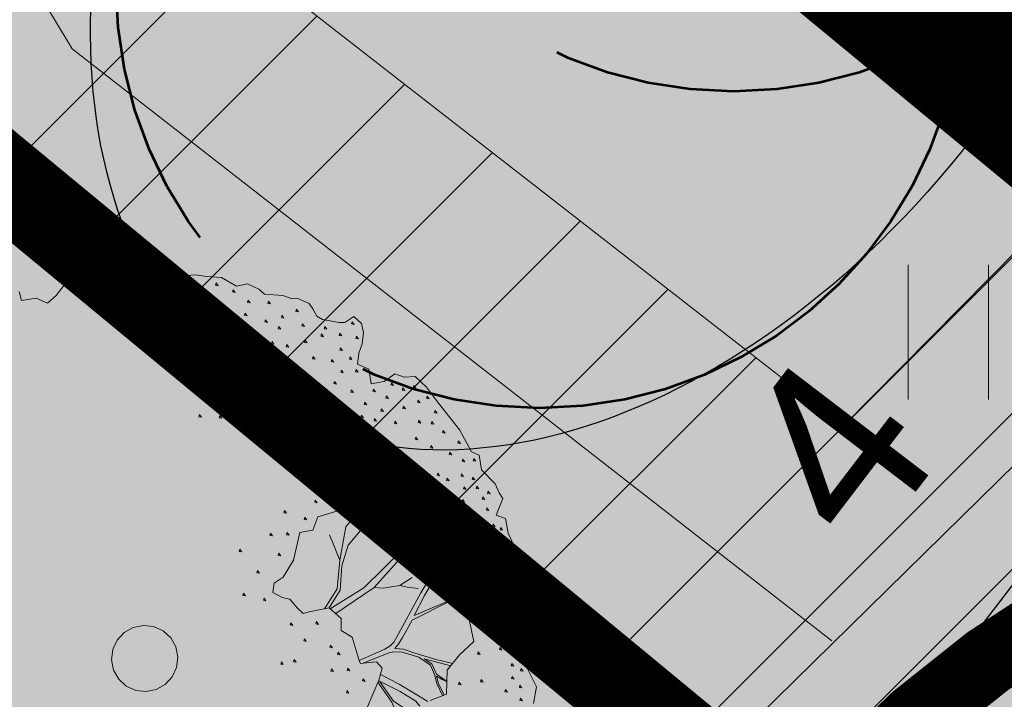
# Model space of a CAD drawing. Units: metres. Extents: x 657554 to 7161085, y 6474043 to 6535763.
# Drawn here: x 657703 to 657708, y 6474903 to 6474907 of the extents above; entities that cross this region are included whole.
import ezdxf

# ---------------------------------------------------------------- set-up
doc = ezdxf.new("R2010")
doc.units = ezdxf.units.M
doc.header["$LTSCALE"] = 0.5
doc.header["$MEASUREMENT"] = 0
for name, pattern in [('ACAD_ISO02W100', [15, 12, -3]), ('asf_aar', [2.25, 1.5, -0.75]), ('CENTER', [50.8, 31.75, -6.35, 6.35, -6.35]), ('CENTERX2', [4, 2.5, -0.5, 0.5, -0.5]), ('DASHED', [19.05, 12.7, -6.35]), ('HIDDEN2', [4.7625, 3.175, -1.5875])]:
    doc.linetypes.add(name, pattern=pattern)
for name, color, linetype in [('-geo-HALJASTUS', 8, 'Continuous'), ('-geo-PIIR', 30, 'Continuous'), ('-geo-SITRASS', 8, 'Continuous'), ('-geo-VTRASS', 8, 'Continuous'), ('DENDRO', 3, 'Continuous'), ('DP_krunt', 7, 'Continuous'), ('DP_tee', 7, 'Continuous'), ('DP_ümbertõstetav_trass', 7, 'Continuous'), ('plan piire', 210, 'HIDDEN2'), ('plan_ala', 250, 'Continuous')]:
    doc.layers.add(name, color=color, linetype=linetype)
doc.layers.add('DP_haljasala', color=7, linetype='Continuous', lineweight=0, true_color=0xd6ffad)
for name, color, linetype, lineweight in [('DP_hoonestus', 7, 'Continuous', 0), ('DP_hoonestus_4K', 7, 'Continuous', 0), ('DP_puu', 106, 'Continuous', 15), ('DP_servituut_tehno', 6, 'Continuous', 9), ('DP_sidumine', 7, 'Continuous', 0), ('juurekaitsevöönd', 62, 'asf_aar', 40)]:
    doc.layers.add(name, color=color, linetype=linetype, lineweight=lineweight)
doc.layers.add('OL_muruala', color=7, linetype='Continuous', true_color=0xd7ffad)
doc.styles.add('ARIAL', font='arial.ttf', dxfattribs={"height": 1})
doc.styles.add('romans', font='romans.shx')
doc.linetypes.add('-S-', pattern='A,10,-1.5,["S",romans,S=1.4,R=0,X=-0.7,Y=-0.7],-1.5,10,-3', length=26)
doc.linetypes.add('-V-', pattern='A,10,-1.5,["V",romans,S=1.4,R=0,X=-0.7,Y=-0.7],-1.5,10,-3', length=26)
doc.dimstyles.new('ISO-25', dxfattribs={"dimtxt": 2.5, "dimasz": 2.5, "dimexe": 1.25, "dimexo": 0.625, "dimtad": 1, "dimtxsty": 'Standard', "dimcen": 2.5, "dimadec": 0, "dimazin": 0, "dimtfac": 1, "dimtmove": 0, "dimatfit": 3, "dimfxl": 1, "dimarcsym": 0})

# ---------------------------------------------------------------- blocks, each defined once
blk = doc.blocks.new('HEIN_1')
at = {"layer": '-geo-HALJASTUS', "linetype": 'Continuous', "lineweight": 0}
for p, q in [((-0.2275, 0.3806), (-0.2275, -0.3805)), ((0.2275, 0.3806), (0.2275, -0.3805))]:
    blk.add_line(p, q, dxfattribs=at)
blk = doc.blocks.new('*D270')
at = {"layer": 'Defpoints', "color": 0, "linetype": 'Continuous', "transparency": 16777216}
for p in [(657710.6712, 6474904.7643), (657707.3837, 6474902.2384), (657708.2415, 6474901.5832)]:
    blk.add_point(p, dxfattribs=at)
at = {"layer": 'DP_sidumine', "color": 0, "linetype": 'Continuous', "lineweight": -2, "transparency": 16777216}
for p, q in [((657710.1746, 6474905.1437), (657708.8201, 6474906.1782)), ((657709.2065, 6474904.6248), (657707.9907, 6474903.0331)), ((657707.7448, 6474901.9626), (657706.3904, 6474902.9971))]:
    blk.add_line(p, q, dxfattribs=at)
at = {"layer": 'DP_sidumine', "color": 0, "linetype": 'Continuous', "transparency": 16777216}
for points in [[(657709.074, 6474904.7259), (657709.3389, 6474904.5236), (657709.8135, 6474905.4195)], [(657707.8583, 6474903.1342), (657708.1232, 6474902.9319), (657707.3837, 6474902.2384)]]:
    blk.add_solid(points, dxfattribs=at)
at = {"layer": 'DP_sidumine', "color": 0, "linetype": 'Continuous', "transparency": 16777216, "insert": (657707.6417, 6474904.4295), "char_height": 1, "attachment_point": 5, "rotation": 52.6274, "style": 'ARIAL'}
blk.add_mtext('4', dxfattribs=at)
blk = doc.blocks.new('ALBERO_TOP')
at = {"color": 0}
for p, q in [((1.47, 0.38), (1.4, 0.34)), ((0, 0), (0, 0)), ((0, 0), (0, 0))]:
    blk.add_line(p, q, dxfattribs=at)
for points in [[(-0.32, 2.1), (-0.2, 2.1), (-0.08, 2.11), (0.05, 2.11), (0.07, 2.1), (0.09, 2.07), (0.12, 2.08), (0.15, 2.1), (0.17, 2.13), (0.23, 2.11), (0.26, 2.1), (0.31, 2.07), (0.36, 2.07), (0.42, 2.06), (0.5, 2.05), (0.58, 2), (0.64, 2.01), (0.7, 1.98), (0.73, 1.95), (0.83, 1.94), (0.88, 1.92), (0.91, 1.92), (0.97, 1.89), (0.99, 1.86), (1.01, 1.82), (1.04, 1.8), (1.13, 1.78), (1.16, 1.78), (1.21, 1.81), (1.25, 1.77), (1.26, 1.72), (1.25, 1.66), (1.23, 1.61), (1.22, 1.55), (1.28, 1.52), (1.29, 1.44), (1.36, 1.45), (1.42, 1.49), (1.47, 1.47), (1.53, 1.47), (1.59, 1.41), (1.65, 1.32), (1.71, 1.24), (1.76, 1.17), (1.82, 1.05), (1.86, 1.03), (1.87, 0.95), (1.94, 0.87), (1.96, 0.82), (1.98, 0.79), (1.94, 0.7), (1.99, 0.68), (2, 0.6), (2.05, 0.48), (2.07, 0.4), (2.06, 0.36), (2.09, 0.29), (2.12, 0.2), (2.11, 0.08), (2.12, 0.01), (2.05, -0.03), (2.07, -0.13), (2.12, -0.24), (2.1, -0.33)], [(-0.6, 2.02), (-0.59, 1.97), (-0.51, 1.98), (-0.45, 1.95), (-0.4, 1.99), (-0.35, 2.05), (-0.32, 2.1)], [(-0.109, 2.082), (-0.113, 2.07), (-0.099, 2.067), (-0.109, 2.082)], [(0.011, 2.082), (0.007, 2.07), (0.021, 2.067), (0.011, 2.082)], [(0.101, 2.042), (0.097, 2.03), (0.111, 2.027), (0.101, 2.042)], [(0.191, 2.062), (0.187, 2.05), (0.201, 2.047), (0.191, 2.062)], [(0.241, 2.042), (0.237, 2.03), (0.251, 2.027), (0.241, 2.042)], [(0.311, 2.032), (0.307, 2.02), (0.321, 2.017), (0.311, 2.032)], [(0.381, 2.012), (0.377, 2), (0.391, 1.997), (0.381, 2.012)], [(0.471, 2.022), (0.467, 2.01), (0.481, 2.007), (0.471, 2.022)], [(0.561, 1.982), (0.557, 1.97), (0.571, 1.967), (0.561, 1.982)], [(0.161, 1.952), (0.157, 1.94), (0.171, 1.937), (0.161, 1.952)], [(0.221, 1.952), (0.217, 1.94), (0.231, 1.937), (0.221, 1.952)], [(0.301, 1.932), (0.297, 1.92), (0.311, 1.917), (0.301, 1.932)], [(0.381, 1.942), (0.377, 1.93), (0.391, 1.927), (0.381, 1.942)], [(0.471, 1.932), (0.467, 1.92), (0.481, 1.917), (0.471, 1.932)], [(0.641, 1.922), (0.637, 1.91), (0.651, 1.907), (0.641, 1.922)], [(0.751, 1.912), (0.747, 1.9), (0.761, 1.897), (0.751, 1.912)], [(0.251, 1.862), (0.247, 1.85), (0.261, 1.847), (0.251, 1.862)], [(0.401, 1.862), (0.397, 1.85), (0.411, 1.847), (0.401, 1.862)], [(0.481, 1.842), (0.477, 1.83), (0.491, 1.827), (0.481, 1.842)], [(0.621, 1.852), (0.617, 1.84), (0.631, 1.837), (0.621, 1.852)], [(0.821, 1.832), (0.817, 1.82), (0.831, 1.817), (0.821, 1.832)], [(0.901, 1.862), (0.897, 1.85), (0.911, 1.847), (0.901, 1.862)], [(0.301, 1.802), (0.297, 1.79), (0.311, 1.787), (0.301, 1.802)], [(0.551, 1.812), (0.547, 1.8), (0.561, 1.797), (0.551, 1.812)], [(0.731, 1.812), (0.727, 1.8), (0.741, 1.797), (0.731, 1.812)], [(0.801, 1.772), (0.797, 1.76), (0.811, 1.757), (0.801, 1.772)], [(0.931, 1.782), (0.927, 1.77), (0.941, 1.767), (0.931, 1.782)], [(1.201, 1.782), (1.197, 1.77), (1.211, 1.767), (1.201, 1.782)], [(0.661, 1.732), (0.657, 1.72), (0.671, 1.717), (0.661, 1.732)], [(1.031, 1.722), (1.027, 1.71), (1.041, 1.707), (1.031, 1.722)], [(1.051, 1.762), (1.047, 1.75), (1.061, 1.747), (1.051, 1.762)], [(1.131, 1.722), (1.127, 1.71), (1.141, 1.707), (1.131, 1.722)], [(0.761, 1.692), (0.757, 1.68), (0.771, 1.677), (0.761, 1.692)], [(0.841, 1.672), (0.837, 1.66), (0.851, 1.657), (0.841, 1.672)], [(0.941, 1.692), (0.937, 1.68), (0.951, 1.677), (0.941, 1.692)], [(1.221, 1.702), (1.217, 1.69), (1.231, 1.687), (1.221, 1.702)], [(1.131, 1.642), (1.127, 1.63), (1.141, 1.627), (1.131, 1.642)], [(0.981, 1.602), (0.977, 1.59), (0.991, 1.587), (0.981, 1.602)], [(1.081, 1.582), (1.077, 1.57), (1.091, 1.567), (1.081, 1.582)], [(1.181, 1.592), (1.177, 1.58), (1.191, 1.577), (1.181, 1.592)], [(1.131, 1.522), (1.127, 1.51), (1.141, 1.507), (1.131, 1.522)], [(1.211, 1.522), (1.207, 1.51), (1.221, 1.507), (1.211, 1.522)], [(1.091, 1.462), (1.087, 1.45), (1.101, 1.447), (1.091, 1.462)], [(1.041, 1.412), (1.037, 1.4), (1.051, 1.397), (1.041, 1.412)], [(1.181, 1.412), (1.177, 1.4), (1.191, 1.397), (1.181, 1.412)], [(1.301, 1.412), (1.297, 1.4), (1.311, 1.397), (1.301, 1.412)], [(1.401, 1.442), (1.397, 1.43), (1.411, 1.427), (1.401, 1.442)], [(1.461, 1.412), (1.457, 1.4), (1.471, 1.397), (1.461, 1.412)], [(1.521, 1.422), (1.517, 1.41), (1.531, 1.407), (1.521, 1.422)], [(0.541, 1.342), (0.537, 1.33), (0.551, 1.327), (0.541, 1.342)], [(0.921, 1.342), (0.917, 1.33), (0.931, 1.327), (0.921, 1.342)], [(1.001, 1.382), (0.997, 1.37), (1.011, 1.367), (1.001, 1.382)], [(1.051, 1.342), (1.047, 1.33), (1.061, 1.327), (1.051, 1.342)], [(1.251, 1.342), (1.247, 1.33), (1.261, 1.327), (1.251, 1.342)], [(1.371, 1.372), (1.367, 1.36), (1.381, 1.357), (1.371, 1.372)], [(1.541, 1.342), (1.537, 1.33), (1.551, 1.327), (1.541, 1.342)], [(1.591, 1.362), (1.587, 1.35), (1.601, 1.347), (1.591, 1.362)], [(0.351, 1.312), (0.347, 1.3), (0.361, 1.297), (0.351, 1.312)], [(0.461, 1.302), (0.457, 1.29), (0.471, 1.287), (0.461, 1.302)], [(0.771, 1.292), (0.767, 1.28), (0.781, 1.277), (0.771, 1.292)], [(0.881, 1.312), (0.877, 1.3), (0.891, 1.297), (0.881, 1.312)], [(0.961, 1.292), (0.957, 1.28), (0.971, 1.277), (0.961, 1.292)], [(1.131, 1.322), (1.127, 1.31), (1.141, 1.307), (1.131, 1.322)], [(1.341, 1.302), (1.337, 1.29), (1.351, 1.287), (1.341, 1.302)], [(1.461, 1.312), (1.457, 1.3), (1.471, 1.297), (1.461, 1.312)], [(0.541, 1.252), (0.537, 1.24), (0.551, 1.237), (0.541, 1.252)], [(0.621, 1.282), (0.617, 1.27), (0.631, 1.267), (0.621, 1.282)], [(0.711, 1.282), (0.707, 1.27), (0.721, 1.267), (0.711, 1.282)], [(0.851, 1.262), (0.847, 1.25), (0.861, 1.247), (0.851, 1.262)], [(1.071, 1.252), (1.067, 1.24), (1.081, 1.237), (1.071, 1.252)], [(1.171, 1.242), (1.167, 1.23), (1.181, 1.227), (1.171, 1.242)], [(1.231, 1.272), (1.227, 1.26), (1.241, 1.257), (1.231, 1.272)], [(1.301, 1.252), (1.297, 1.24), (1.311, 1.237), (1.301, 1.252)], [(1.411, 1.232), (1.407, 1.22), (1.421, 1.217), (1.411, 1.232)], [(1.541, 1.232), (1.537, 1.22), (1.551, 1.217), (1.541, 1.232)], [(1.631, 1.282), (1.627, 1.27), (1.641, 1.267), (1.631, 1.282)], [(1.611, 1.222), (1.607, 1.21), (1.621, 1.207), (1.611, 1.222)], [(1.231, 1.162), (1.227, 1.15), (1.241, 1.147), (1.231, 1.162)], [(1.521, 1.142), (1.517, 1.13), (1.531, 1.127), (1.521, 1.142)], [(1.671, 1.172), (1.667, 1.16), (1.681, 1.157), (1.671, 1.172)], [(1.601, 1.092), (1.597, 1.08), (1.611, 1.077), (1.601, 1.092)], [(1.751, 1.112), (1.747, 1.1), (1.761, 1.097), (1.751, 1.112)], [(1.701, 1.052), (1.697, 1.04), (1.711, 1.037), (1.701, 1.052)], [(1.771, 1.012), (1.767, 1), (1.781, 0.997), (1.771, 1.012)], [(1.831, 1.012), (1.827, 1), (1.841, 0.997), (1.831, 1.012)], [(0.961, 0.912), (0.957, 0.9), (0.971, 0.897), (0.961, 0.912)], [(1.151, 0.962), (1.147, 0.95), (1.161, 0.947), (1.151, 0.962)], [(1.631, 0.942), (1.627, 0.93), (1.641, 0.927), (1.631, 0.942)], [(1.681, 0.912), (1.677, 0.9), (1.691, 0.897), (1.681, 0.912)], [(1.761, 0.932), (1.757, 0.92), (1.771, 0.917), (1.761, 0.932)], [(1.821, 0.912), (1.817, 0.9), (1.831, 0.897), (1.821, 0.912)], [(1.081, 0.862), (1.077, 0.85), (1.091, 0.847), (1.081, 0.862)], [(1.251, 0.882), (1.247, 0.87), (1.261, 0.867), (1.251, 0.882)], [(1.771, 0.862), (1.767, 0.85), (1.781, 0.847), (1.771, 0.862)], [(1.841, 0.862), (1.837, 0.85), (1.851, 0.847), (1.841, 0.862)], [(0.961, 0.822), (0.957, 0.81), (0.971, 0.807), (0.961, 0.822)], [(1.371, 0.832), (1.367, 0.82), (1.381, 0.817), (1.371, 0.832)], [(1.901, 0.832), (1.897, 0.82), (1.911, 0.817), (1.901, 0.832)], [(0.87, 0.65), (0.83, 0.5), (0.77, 0.41), (0.72, 0.38), (0.71, 0.33), (0.76, 0.3), (0.8, 0.29), (0.84, 0.24), (0.87, 0.21), (0.9033, 0.2177), (1.0121, 0.234), (1.0751, 0.174), (1.0723, 0.1086), (1.13, 0.07), (1.1641, -0.0584), (1.1705, -0.0742), (1.2578, -0.0687), (1.2866, -0.1053), (1.266, -0.1696), (1.198, -0.3107)], [(1.54, -0.29), (1.63, -0.26), (1.64, -0.13), (1.71, -0.05), (1.79, 0.02), (1.77, 0.14), (1.69, 0.23), (1.64, 0.26), (1.64, 0.34), (1.71, 0.41), (1.71, 0.554), (1.6975, 0.6504), (1.64, 0.66), (1.56, 0.6), (1.42, 0.69), (1.34, 0.76), (1.29, 0.77), (1.16, 0.78), (0.97, 0.73), (0.94, 0.66), (0.87, 0.65)], [(0.791, 0.772), (0.787, 0.76), (0.801, 0.757), (0.791, 0.772)], [(1.2161, 0.7757), (1.12, 0.67), (1.08, 0.49)], [(1.451, 0.762), (1.447, 0.75), (1.461, 0.747), (1.451, 0.762)], [(1.601, 0.792), (1.597, 0.78), (1.611, 0.777), (1.601, 0.792)], [(1.761, 0.792), (1.757, 0.78), (1.771, 0.777), (1.761, 0.792)], [(1.871, 0.802), (1.867, 0.79), (1.881, 0.787), (1.871, 0.802)], [(0.901, 0.732), (0.897, 0.72), (0.911, 0.717), (0.901, 0.732)], [(1.0121, 0.234), (1.0755, 0.3283), (1.09, 0.46), (1.13, 0.57), (1.21, 0.66), (1.3655, 0.7377)], [(1.591, 0.702), (1.587, 0.69), (1.601, 0.687), (1.591, 0.702)], [(1.841, 0.702), (1.837, 0.69), (1.851, 0.687), (1.841, 0.702)], [(1.891, 0.742), (1.887, 0.73), (1.901, 0.727), (1.891, 0.742)], [(0.711, 0.652), (0.707, 0.64), (0.721, 0.637), (0.711, 0.652)], [(0.801, 0.652), (0.797, 0.64), (0.811, 0.637), (0.801, 0.652)], [(1.4405, 0.6768), (1.43, 0.54), (1.31, 0.43), (1.2043, 0.3351), (1.0172, 0.2291)], [(1.7053, 0.5904), (1.55, 0.58), (1.46, 0.56), (1.46, 0.6643)], [(1.871, 0.642), (1.867, 0.63), (1.881, 0.627), (1.871, 0.642)], [(1.921, 0.652), (1.917, 0.64), (1.931, 0.637), (1.921, 0.652)], [(1.03, 0.63), (1.08, 0.49), (1.0601, 0.336), (0.9863, 0.2301)], [(1.961, 0.632), (1.957, 0.62), (1.971, 0.617), (1.961, 0.632)], [(0.541, 0.572), (0.537, 0.56), (0.551, 0.557), (0.541, 0.572)], [(0.751, 0.542), (0.747, 0.53), (0.761, 0.527), (0.751, 0.542)], [(1.0466, 0.2012), (1.2619, 0.3348), (1.44, 0.52), (1.56, 0.56), (1.7065, 0.5809)], [(1.861, 0.572), (1.857, 0.56), (1.871, 0.557), (1.861, 0.572)], [(1.911, 0.582), (1.907, 0.57), (1.921, 0.567), (1.911, 0.582)], [(1.961, 0.542), (1.957, 0.53), (1.971, 0.527), (1.961, 0.542)], [(1.71, 0.502), (1.67, 0.47), (1.57, 0.38), (1.513, 0.2957), (1.3831, 0.0777), (1.3551, 0.0332), (1.3358, 0.0139), (1.3052, -0.0027), (1.1641, -0.0584)], [(1.6626, 0.2465), (1.4728, 0.174), (1.5328, 0.2805), (1.59, 0.37), (1.71, 0.502)], [(1.761, 0.532), (1.757, 0.52), (1.771, 0.517), (1.761, 0.532)], [(1.901, 0.522), (1.897, 0.51), (1.911, 0.507), (1.901, 0.522)], [(0.631, 0.452), (0.627, 0.44), (0.641, 0.437), (0.631, 0.452)], [(1.861, 0.472), (1.857, 0.46), (1.871, 0.457), (1.861, 0.472)], [(1.951, 0.472), (1.947, 0.46), (1.961, 0.457), (1.951, 0.472)], [(2.011, 0.472), (2.007, 0.46), (2.021, 0.457), (2.011, 0.472)], [(1.711, 0.382), (1.707, 0.37), (1.721, 0.367), (1.711, 0.382)], [(1.911, 0.392), (1.907, 0.38), (1.921, 0.377), (1.911, 0.392)], [(1.991, 0.382), (1.987, 0.37), (2.001, 0.367), (1.991, 0.382)], [(2.031, 0.422), (2.027, 0.41), (2.041, 0.407), (2.031, 0.422)], [(0.551, 0.332), (0.547, 0.32), (0.561, 0.317), (0.551, 0.332)], [(1.5, 0.32), (1.44, 0.33), (1.4, 0.34), (1.31, 0.33), (1.2619, 0.3348)], [(1.881, 0.322), (1.877, 0.31), (1.891, 0.307), (1.881, 0.322)], [(1.951, 0.342), (1.947, 0.33), (1.961, 0.327), (1.951, 0.342)], [(0.661, 0.302), (0.657, 0.29), (0.671, 0.287), (0.661, 0.302)], [(2.001, 0.312), (1.997, 0.3), (2.011, 0.297), (2.001, 0.312)], [(1.6706, -0.095), (1.58, -0.07), (1.4573, -0.0266), (1.4072, -0.0073), (1.36, 0), (1.3821, 0.0255), (1.4032, 0.0576), (1.4593, 0.1489), (1.668, 0.2432)], [(1.761, 0.252), (1.757, 0.24), (1.771, 0.237), (1.761, 0.252)], [(1.961, 0.242), (1.957, 0.23), (1.971, 0.227), (1.961, 0.242)], [(2.031, 0.242), (2.027, 0.23), (2.041, 0.227), (2.031, 0.242)], [(2.071, 0.252), (2.067, 0.24), (2.081, 0.237), (2.071, 0.252)], [(0, 0.18), (0.0556, 0.1712), (0.1058, 0.1456), (0.1456, 0.1058), (0.1712, 0.0556), (0.18, 0), (0.1712, -0.0556), (0.1456, -0.1058), (0.1058, -0.1456), (0.0556, -0.1712), (0, -0.18), (-0.0556, -0.1712), (-0.1058, -0.1456), (-0.1456, -0.1058), (-0.1712, -0.0556), (-0.18, 0), (-0.1712, 0.0556), (-0.1456, 0.1058), (-0.1058, 0.1456), (-0.0556, 0.1712), (0, 0.18)], [(0.801, 0.162), (0.797, 0.15), (0.811, 0.147), (0.801, 0.162)], [(0.941, 0.162), (0.937, 0.15), (0.951, 0.147), (0.941, 0.162)], [(2.081, 0.162), (2.077, 0.15), (2.091, 0.147), (2.081, 0.162)], [(1.861, 0.132), (1.857, 0.12), (1.871, 0.117), (1.861, 0.132)], [(1.981, 0.152), (1.977, 0.14), (1.991, 0.137), (1.981, 0.152)], [(0.871, 0.072), (0.867, 0.06), (0.881, 0.057), (0.871, 0.072)], [(1.991, 0.062), (1.987, 0.05), (2.001, 0.047), (1.991, 0.062)], [(2.031, 0.092), (2.027, 0.08), (2.041, 0.077), (2.031, 0.092)], [(1.011, 0.032), (1.007, 0.02), (1.021, 0.017), (1.011, 0.032)], [(2.061, 0.052), (2.057, 0.04), (2.071, 0.037), (2.061, 0.052)], [(0.741, -0.048), (0.737, -0.06), (0.751, -0.063), (0.741, -0.048)], [(0.811, -0.038), (0.807, -0.05), (0.821, -0.053), (0.811, -0.038)], [(1.051, -0.008), (1.047, -0.02), (1.061, -0.023), (1.051, -0.008)], [(1.1856, -0.0732), (1.326, -0.0235), (1.3532, -0.0189), (1.3995, -0.0227), (1.4882, -0.0536), (1.5499, -0.0999), (1.57, -0.15), (1.58, -0.2), (1.6088, -0.2671)], [(1.811, -0.038), (1.807, -0.05), (1.821, -0.053), (1.811, -0.038)], [(1.931, -0.018), (1.927, -0.03), (1.941, -0.033), (1.931, -0.018)], [(2.011, -0.008), (2.007, -0.02), (2.021, -0.023), (2.011, -0.008)], [(1.011, -0.098), (1.007, -0.11), (1.021, -0.113), (1.011, -0.098)], [(1.101, -0.098), (1.097, -0.11), (1.111, -0.113), (1.101, -0.098)], [(1.6356, -0.1878), (1.62, -0.18), (1.58, -0.15), (1.5576, -0.0921), (1.5171, -0.0632), (1.6598, -0.1074)], [(2.021, -0.068), (2.017, -0.08), (2.031, -0.083), (2.021, -0.068)], [(1.181, -0.158), (1.177, -0.17), (1.191, -0.173), (1.181, -0.158)], [(1.276, -0.1384), (1.3763, -0.1963), (1.5268, -0.2966)], [(1.6175, -0.2642), (1.59, -0.2), (1.58, -0.16), (1.61, -0.18), (1.6352, -0.1926)], [(1.991, -0.108), (1.987, -0.12), (2.001, -0.123), (1.991, -0.108)], [(2.041, -0.138), (2.037, -0.15), (2.051, -0.153), (2.041, -0.138)], [(1.3006, -0.4611), (1.3282, -0.3726), (1.3511, -0.3468), (1.3319, -0.2918), (1.2609, -0.1802)], [(1.4831, -0.3185), (1.4631, -0.2908), (1.3802, -0.2348), (1.2701, -0.1744), (1.3414, -0.2863), (1.4167, -0.3404)], [(1.701, -0.198), (1.697, -0.21), (1.711, -0.213), (1.701, -0.198)], [(1.821, -0.188), (1.817, -0.2), (1.831, -0.203), (1.821, -0.188)], [(1.991, -0.178), (1.987, -0.19), (2.001, -0.193), (1.991, -0.178)], [(1.091, -0.218), (1.087, -0.23), (1.101, -0.233), (1.091, -0.218)], [(1.951, -0.248), (1.947, -0.26), (1.961, -0.263), (1.951, -0.248)], [(2.031, -0.228), (2.027, -0.24), (2.041, -0.243), (2.031, -0.228)], [(2.031, -0.298), (2.027, -0.31), (2.041, -0.313), (2.031, -0.298)]]:
    blk.add_lwpolyline(points, dxfattribs=at)

msp = doc.modelspace()

# ---------------------------------------------------------------- hatches: boundary and pattern name
at = {"layer": 'DP_haljasala'}
h = msp.add_hatch(color=256, dxfattribs=at)
h.dxf.hatch_style = 1
edge = h.paths.add_edge_path()
edge.add_line((657705.0396, 6474883.3144), (657703.9888, 6474881.5305))
edge.add_line((657703.9888, 6474881.5305), (657723.7704, 6474869.409))
edge.add_line((657723.7704, 6474869.409), (657720.9589, 6474864.8208))
edge.add_line((657720.9589, 6474864.8208), (657723.9537, 6474862.9804))
edge.add_line((657723.9537, 6474862.9804), (657715.7062, 6474849.6287))
edge.add_line((657715.7062, 6474849.6287), (657698.4995, 6474860.211))
edge.add_line((657698.4995, 6474860.211), (657680.9801, 6474871.0255))
edge.add_line((657680.9801, 6474871.0255), (657691.7166, 6474888.5673))
edge.add_line((657691.7166, 6474888.5673), (657697.1874, 6474897.2392))
edge.add_line((657697.1874, 6474897.2392), (657697.8762, 6474898.3533))
edge.add_line((657697.8762, 6474898.3533), (657698.1507, 6474898.1838))
edge.add_line((657698.1507, 6474898.1838), (657699.3198, 6474900.0236))
edge.add_line((657699.3198, 6474900.0236), (657710.9088, 6474892.9222))
edge.add_line((657710.9088, 6474892.9222), (657709.7444, 6474891.022))
edge.add_line((657709.7444, 6474891.022), (657709.7978, 6474890.989))
edge.add_line((657709.7978, 6474890.989), (657705.9568, 6474884.7815))
edge.add_arc((657705.3096, 6474875.5119), 9.2922, 37.04746, 86.00648, ccw=False)
edge.add_arc((657717.1477, 6474881.3269), 4.427, 182.8055, 265.3842)
edge.add_arc((657716.796, 6474880.7476), 3.8333, 269.9328, 295.3469)
edge.add_arc((657720.8844, 6474870.795), 6.9345, 31.53063, 110.6667, ccw=False)
edge.add_arc((657729.7496, 6474877.0343), 3.9442, 221.4883, 279.3867)
edge.add_arc((657731.2527, 6474869.4329), 3.8084, 77.7313, 103.0476, ccw=False)
edge.add_line((657732.062, 6474873.1543), (657732.062, 6474873.1543))
edge.add_arc((657747.2999, 6474863.4198), 18.0819, 144.8776, 147.42794, ccw=False)
edge.add_line((657732.5102, 6474873.8227), (657732.9585, 6474874.4911))
edge.add_line((657732.9585, 6474874.4911), (657732.2682, 6474875.2949))
edge.add_line((657732.2682, 6474875.2949), (657715.4973, 6474893.7862))
edge.add_line((657715.4973, 6474893.7862), (657705.6324, 6474899.8633))
edge.add_line((657705.6324, 6474899.8633), (657707.2695, 6474902.2303))
edge.add_arc((657711.6582, 6474898.7929), 5.5746, 45.0486, 141.9308, ccw=False)
edge.add_line((657715.5967, 6474902.7381), (657733.1848, 6474883.2523))
edge.add_line((657733.1848, 6474883.2523), (657737.583, 6474887.4127))
edge.add_line((657737.583, 6474887.4127), (657742.9259, 6474881.7792))
edge.add_line((657742.9259, 6474881.7792), (657743.325, 6474881.5094))
edge.add_line((657743.325, 6474881.5094), (657743.72, 6474882.17))
edge.add_line((657743.72, 6474882.17), (657715.23, 6474909.77))
edge.add_line((657715.23, 6474909.77), (657710.96, 6474904.51))
edge.add_line((657710.96, 6474904.51), (657691.74, 6474920.38))
edge.add_line((657691.74, 6474920.38), (657684.32, 6474903.66))
edge.add_line((657684.32, 6474903.66), (657681.91, 6474905.58))
edge.add_line((657681.91, 6474905.58), (657668.42, 6474872.63))
edge.add_line((657668.42, 6474872.63), (657719.23, 6474841.21))
edge.add_line((657719.23, 6474841.21), (657735.7275, 6474868.8023))
edge.add_arc((657734.4929, 6474868.4914), 1.2731, 14.1338, 58.5207)
edge.add_line((657735.1577, 6474869.5772), (657732.2505, 6474871.5146))
edge.add_arc((657731.1494, 6474868.4382), 3.2675, 70.3064, 97.8298)
edge.add_arc((657729.7052, 6474876.9091), 5.3284, 219.0764, 280.8069, ccw=False)
edge.add_arc((657720.8844, 6474870.795), 5.4345, 30.4643, 110.1109)
edge.add_arc((657716.9081, 6474881.3218), 5.8187, 189.96978, 291.23674, ccw=False)
edge.add_arc((657705.6092, 6474876.7014), 6.6376, 32.97884, 94.92328)
at = {"layer": 'DP_servituut_tehno', "linetype": 'Continuous', "lineweight": 9, "ltscale": 0.5}
h = msp.add_hatch(dxfattribs=at)
h.set_pattern_fill('ANSI31', color=256, scale=5)
h.set_pattern_definition([(45, (663285.72634, 6473956.1972), (-0.44194174, 0.44194174), [])])
h.paths.add_polyline_path([(657696.2893, 6474915.3116), (657676.3804, 6474869.0118), (657682.7723, 6474864.9056), (657682.3208, 6474864.037), (657684.084, 6474862.8704), (657684.8596, 6474864.1142), (657685.6935, 6474863.605), (657685.0567, 6474862.36), (657686.3213, 6474861.5579), (657687.5413, 6474863.649), (657688.1091, 6474864.5698), (657679.4934, 6474869.9443), (657697.3183, 6474911.3468), (657700.9734, 6474908.555), (657702.2798, 6474906.4977), (657707.1031, 6474902.5073), (657710.4351, 6474904.9598), (657709.0245, 6474906.1081), (657707.5778, 6474904.6449), (657703.9701, 6474907.455), (657702.764, 6474909.488), (657703.505, 6474910.8002), (657702.0083, 6474911.9014), (657701.5388, 6474911.1106)])
at = {"layer": 'DP_tee', "linetype": 'Continuous', "lineweight": 13, "true_color": 0x939598}
h = msp.add_hatch(color=252, dxfattribs=at)
edge = h.paths.add_edge_path()
edge.add_line((657737.1211, 6474870.9837), (657740.9065, 6474877.4644))
edge.add_arc((657739.9231, 6474880.5433), 3.2322, 287.7141, 318.7043)
edge.add_line((657742.3515, 6474878.4103), (657744.5181, 6474881.4675))
edge.add_arc((657743.9549, 6474882.8127), 1.4583, 225.1243, 292.7173, ccw=False)
edge.add_line((657742.9259, 6474881.7792), (657737.5904, 6474887.4197))
edge.add_line((657737.5904, 6474887.4197), (657735.6289, 6474885.5643))
edge.add_line((657735.6289, 6474885.5643), (657733.1848, 6474883.2523))
edge.add_line((657733.1848, 6474883.2523), (657732.9546, 6474883.5308))
edge.add_line((657732.9546, 6474883.5308), (657716.6139, 6474901.5669))
edge.add_line((657716.6139, 6474901.5669), (657715.5967, 6474902.7381))
edge.add_arc((657711.6572, 6474898.7903), 5.5772, 45.0604, 141.6309)
edge.add_line((657707.2845, 6474902.2522), (657705.6324, 6474899.8633))
edge.add_line((657705.6324, 6474899.8633), (657714.872, 6474894.1861))
edge.add_line((657714.872, 6474894.1861), (657715.4973, 6474893.7862))
edge.add_line((657715.4973, 6474893.7862), (657732.9585, 6474874.4911))
edge.add_line((657732.9585, 6474874.4911), (657732.062, 6474873.1543))
edge.add_arc((657731.2976, 6474869.5572), 3.6775, 62.2987, 78.0028, ccw=False)
edge.add_line((657733.0071, 6474872.8132), (657735.9766, 6474870.8323))
edge.add_arc((657736.3983, 6474872.0465), 1.2853, 250.8474, 304.2207)
at = {"layer": 'OL_muruala'}
h = msp.add_hatch(color=256, dxfattribs=at)
h.dxf.hatch_style = 1
h.paths.add_polyline_path([(657685.5, 6474869.462), (657692.764, 6474862.618), (657694.7304, 6474859.9919), (657699.6224, 6474857.1693), (657706.6831, 6474852.6834), (657713.2899, 6474847.7943), (657715.4051, 6474843.5753), (657719.23, 6474841.21), (657725.2949, 6474837.597), (657749.578, 6474876.9888), (657743.72, 6474882.17), (657715.23, 6474909.77), (657710.96, 6474904.51), (657691.74, 6474920.38), (657689.8599, 6474916.1435), (657687.078, 6474909.72), (657684.408, 6474903.561), (657682.2909, 6474904.4964), (657680.177, 6474899.919), (657675.148, 6474888.45), (657672.157, 6474881.164), (657670.575, 6474877.515), (657670.4407, 6474877.5656), (657668.42, 6474872.63), (657668.9439, 6474872.3061), (657673.507, 6474873.773), (657677.755, 6474873.33)])
edge = h.paths.add_edge_path(flags=17)
edge.add_line((657716.071, 6474842.247), (657713.2899, 6474847.7943))
edge.add_line((657713.2899, 6474847.7943), (657706.6831, 6474852.6834))
edge.add_line((657706.6831, 6474852.6834), (657699.6224, 6474857.1693))
edge.add_line((657699.6224, 6474857.1693), (657694.7304, 6474859.9919))
edge.add_line((657694.7304, 6474859.9919), (657692.764, 6474862.618))
edge.add_line((657692.764, 6474862.618), (657685.5, 6474869.462))
edge.add_line((657685.5, 6474869.462), (657677.755, 6474873.33))
edge.add_line((657677.755, 6474873.33), (657673.507, 6474873.773))
edge.add_line((657673.507, 6474873.773), (657668.8404, 6474872.2728))

# ---------------------------------------------------------------- linework, layer by layer
at = {"layer": '-geo-PIIR', "color": 244, "lineweight": 30, "ltscale": 0.5, "true_color": 0x991b1e}
msp.add_lwpolyline([(657657.15, 6474928.51), (657631.83, 6474952.27), (657635.14, 6474954.7), (657640.69, 6474958.88), (657651.21, 6474965.02), (657664.12, 6474971.48), (657667.65, 6474973.25), (657692.56, 6474996.42), (657695.37, 6474997.08), (657698.35, 6474996.6), (657712.52, 6474987.7), (657751.18, 6474947.87), (657715.23, 6474909.77), (657710.96, 6474904.51), (657691.74, 6474920.38), (657684.32, 6474903.66), (657681.91, 6474905.58)], close=True, dxfattribs=at)
at = {"layer": '-geo-SITRASS', "linetype": '-S-', "lineweight": 18, "ltscale": 0.5}
msp.add_lwpolyline([(657721.267, 6474916.9149), (657702.049, 6474898.047)], dxfattribs=at)
at = {"layer": '-geo-VTRASS', "linetype": '-V-', "lineweight": 18, "ltscale": 0.5}
msp.add_lwpolyline([(657739.66, 6474879.02), (657712.88, 6474907.49), (657708.78, 6474906.44), (657702.84, 6474912)], dxfattribs=at)
at = {"layer": 'DENDRO'}
msp.add_ellipse((657706.4063, 6474908.1804), major_axis=(2.1235, 3.3898), ratio=0.663178, start_param=3.141593, end_param=9.424778, dxfattribs=at)
at = {"layer": 'DP_hoonestus', "linetype": 'CENTER', "ltscale": 0.2, "const_width": 0.5}
msp.add_lwpolyline([(657680.3036, 6474869.9844), (657715.268, 6474848.363), (657724.7219, 6474862.656, -0.423803), (657730.1285, 6474870.874), (657736.6276, 6474880.6545), (657714.473, 6474902.4909), (657711.5234, 6474898.8574), (657702.1117, 6474906.6287, -0.551242), (657697.1535, 6474903.0961), (657695.1989, 6474898.7865), (657692.8788, 6474900.7)], format="xyb", close=True, dxfattribs=at)
at = {"layer": 'DP_hoonestus_4K', "color": 152, "linetype": 'DASHED', "ltscale": 0.2, "true_color": 0x2776bb, "const_width": 0.2}
msp.add_lwpolyline([(657692.2257, 6474862.6198), (657680.3036, 6474869.9844), (657692.8788, 6474900.7), (657695.1989, 6474898.7865), (657697.1535, 6474903.0961, 0.551242), (657702.1117, 6474906.6287), (657711.5234, 6474898.8574), (657714.473, 6474902.4909), (657715.9532, 6474901.0319), (657692.2257, 6474862.6198)], format="xyb", dxfattribs=at)
at = {"layer": 'DP_krunt', "color": 244, "lineweight": 30, "ltscale": 0.5, "true_color": 0x991b1e}
msp.add_lwpolyline([(657715.23, 6474909.77), (657743.72, 6474882.17), (657719.23, 6474841.21), (657668.42, 6474872.63), (657681.91, 6474905.58), (657684.32, 6474903.66), (657691.74, 6474920.38), (657710.96, 6474904.51)], close=True, dxfattribs=at)
at = {"layer": 'DP_servituut_tehno', "linetype": 'Continuous', "lineweight": 9, "ltscale": 0.5}
msp.add_lwpolyline([(657686.3213, 6474861.5579), (657685.0567, 6474862.36), (657685.6935, 6474863.605), (657684.8596, 6474864.1142), (657684.084, 6474862.8704), (657682.3208, 6474864.037), (657682.7723, 6474864.9056), (657676.3804, 6474869.0118), (657696.2893, 6474915.3116), (657701.5388, 6474911.1106), (657702.0043, 6474911.8946), (657703.505, 6474910.8002), (657702.764, 6474909.488), (657703.9701, 6474907.455), (657707.5778, 6474904.6449), (657709.0683, 6474906.1524), (657710.3014, 6474904.9826), (657707.0676, 6474902.4798), (657702.1543, 6474906.5935), (657700.9734, 6474908.555), (657697.3183, 6474911.3468), (657679.4934, 6474869.9443), (657687.9887, 6474864.6502)], dxfattribs=at)
at = {"layer": 'DP_ümbertõstetav_trass', "color": 6, "linetype": '-S-', "lineweight": 18, "ltscale": 0.5}
msp.add_lwpolyline([(657707.5117, 6474903.4288), (657703.2092, 6474906.7802), (657701.7323, 6474909.2333), (657696.9106, 6474912.9286), (657678.2354, 6474869.551), (657686.7157, 6474864.2556)], dxfattribs=at)
at = {"layer": 'juurekaitsevöönd', "color": 6, "linetype": 'ACAD_ISO02W100', "lineweight": 53, "ltscale": 0.8}
for centre in [(657706.9561, 6474908.9396), (657705.8572, 6474907.1465)]:
    msp.add_circle(centre, 2.4, dxfattribs=at)
at = {"layer": 'plan piire', "lineweight": 30, "ltscale": 0.3, "const_width": 0.4}
msp.add_lwpolyline([(657705.6324, 6474899.8633), (657707.2695, 6474902.2303, -0.449849), (657715.5967, 6474902.7381), (657736.323, 6474879.7595)], format="xyb", dxfattribs=at)
at = {"layer": 'plan_ala', "color": 7, "linetype": 'CENTERX2', "lineweight": -3, "ltscale": 4, "const_width": 0.8, "flags": 128}
msp.add_lwpolyline([(657719.23, 6474841.21), (657668.42, 6474872.63), (657681.91, 6474905.58), (657684.32, 6474903.66), (657691.74, 6474920.38), (657710.96, 6474904.51), (657715.23, 6474909.77), (657743.72, 6474882.17), (657749.578, 6474876.9888), (657725.2949, 6474837.597), (657719.23, 6474841.21)], close=True, dxfattribs=at)

# ---------------------------------------------------------------- block references
at = {"layer": '-geo-HALJASTUS', "linetype": 'Continuous', "lineweight": 0}
msp.add_blockref('HEIN_1', (657708.1728, 6474905.1763), dxfattribs=at)
at = {"layer": 'DP_puu', "linetype": 'ByBlock', "xscale": 1.042650990639216, "yscale": 1.042650990639216, "zscale": 1.042650990639216, "rotation": 2.325735257209838}
msp.add_blockref('ALBERO_TOP', (657703.6208, 6474903.3283), dxfattribs=at)

# ---------------------------------------------------------------- dimensions: what is measured, and where the dimension line sits
at = {"layer": 'DP_sidumine', "linetype": 'Continuous'}
dim = msp.add_linear_dim(base=(657707.3837, 6474902.2384), p1=(657710.6712, 6474904.7643), p2=(657708.2415, 6474901.5832), angle=232.6274, dimstyle='ISO-25', override={"dimtxt": 1, "dimasz": 1, "dimdec": 0, "dimtxsty": 'ARIAL'}, dxfattribs=at)
dim.commit()
dim.dimension.update_dxf_attribs({"geometry": '*D270', "text_midpoint": (657708.5357, 6474903.7466), "dimtype": 161})

doc.saveas('drawing.dxf')
